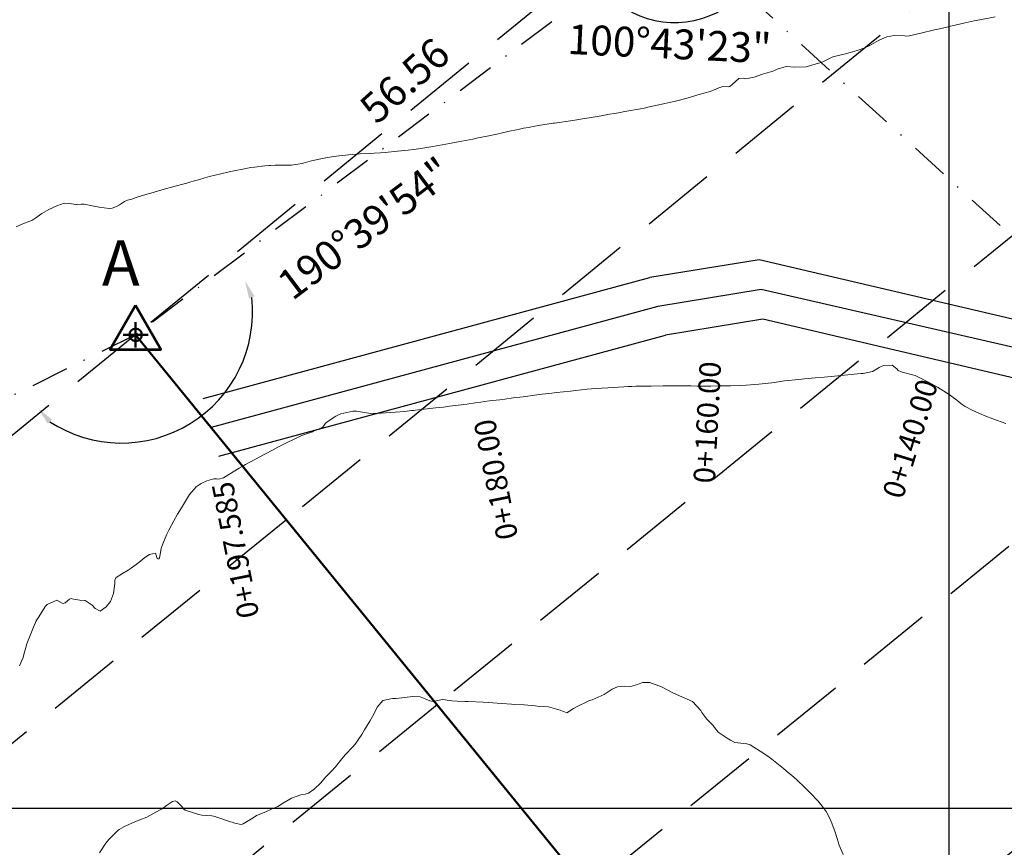
# Model space of a CAD drawing. Units: metres. Extents: x 782216 to 785189, y 8143470 to 8145414.
# Drawn here: x 783722 to 783805, y 8143997 to 8144066 of the extents above; entities that cross this region are included whole.
import ezdxf

# ---------------------------------------------------------------- set-up
doc = ezdxf.new("R2010")
doc.units = ezdxf.units.M
doc.header["$LTSCALE"] = 25
doc.header["$PDSIZE"] = 2.5
doc.linetypes.add('DASHDOT', pattern=[25.4, 12.7, -6.35, 0, -6.35])
doc.linetypes.add('HIDDEN', pattern=[0.375, 0.25, -0.125])
for name, color, linetype in [('2-coordenadas', 8, 'Continuous'), ('B_lines acortes', 7, 'Continuous'), ('C-ROAD-CORR', 5, 'Continuous'), ('CUADRICULA', 9, 'Continuous'), ('Curva Indice', 36, 'Continuous'), ('CVL_CUADCON_TX', 2, 'Continuous'), ('CVL_PUNTO', 2, 'Continuous'), ('MEM', 7, 'Continuous'), ('TEXT-PI', 7, 'Continuous'), ('VERTICES', 3, 'Continuous')]:
    doc.layers.add(name, color=color, linetype=linetype)
doc.layers.add('B-angulo', color=7, linetype='Continuous', lineweight=25)
doc.styles.add('MONOTXT4', font='MONOTXT4.shx')
doc.styles.get("Standard").update_dxf_attribs({"font": 'simplex.shx'})
doc.styles.add('VERTICES', font='sanssb__.ttf')
doc.dimstyles.new('alessandra', dxfattribs={"dimtxt": 1.8, "dimasz": 2, "dimexe": 1.25, "dimexo": 0.625, "dimtad": 2, "dimjust": 3, "dimdec": 3, "dimzin": 9, "dimtxsty": 'Standard', "dimcen": 1.8, "dimclrd": 7, "dimclrt": 7, "dimaunit": 1, "dimadec": 4, "dimazin": 0, "dimtfac": 1, "dimtdec": 3, "dimtmove": 0, "dimatfit": 3, "dimfxl": 0, "dimarcsym": 0})

# ---------------------------------------------------------------- blocks, each defined once
blk = doc.blocks.new('*D16')
at = {"layer": 'B-angulo', "color": 7, "lineweight": -2}
blk.add_arc((783681.9746899842, 8144015.051852653), 9.04992478490402, 307.3151681063347, 16.77237753156141, dxfattribs=at)
at = {"layer": 'B-angulo', "color": 7}
for points in [[(783690.4070569011, 8144017.57166018), (783690.8721820381, 8144017.755123002), (783690.0892310068, 8144019.058767003)], [(783687.5952958474, 8144007.643625797), (783687.3261942398, 8144008.065033348), (783686.1965223881, 8144007.047024749)]]:
    blk.add_solid(points, dxfattribs=at)
at = {"layer": 'B-angulo', "color": 7, "insert": (783691.7067138203, 8144009.583696835), "char_height": 2.5, "attachment_point": 5, "rotation": 60.669568664727116}
blk.add_mtext('88°28\'20"', dxfattribs=at)
blk = doc.blocks.new('*D17')
at = {"layer": 'B-angulo', "color": 7, "lineweight": -2}
blk.add_arc((783709.6779569956, 8143962.524925115), 6.734233528982308, 321.2468057242892, 105.0189106778011, dxfattribs=at)
at = {"layer": 'B-angulo', "color": 7}
for points in [[(783708.024135415, 8143968.796376774), (783707.8415891379, 8143969.261862387), (783706.5364054348, 8143968.481480748)], [(783715.1059670569, 8143958.132286103), (783714.7533253971, 8143958.486748879), (783713.866257899, 8143957.251592511)]]:
    blk.add_solid(points, dxfattribs=at)
at = {"layer": 'B-angulo', "color": 7, "insert": (783717.9696695744, 8143965.610817013), "char_height": 2.5, "attachment_point": 5, "rotation": 290.4135457607837}
blk.add_mtext('169°20\'58"', dxfattribs=at)
blk = doc.blocks.new('*D21')
at = {"layer": 'B-angulo', "color": 7, "lineweight": -2}
blk.add_arc((783828.1355664292, 8144027.098031683), 3.05410881925978, 166.0990478281183, 272.0737616155471, dxfattribs=at)
at = {"layer": 'B-angulo', "color": 7}
for points in [[(783824.9504071036, 8144027.949580094), (783825.3914026073, 8144027.713946976), (783825.8778042062, 8144029.154750045)], [(783828.1759606162, 8144024.285887475), (783828.3162046093, 8144023.805958707), (783829.6858689175, 8144024.46665507)]]:
    blk.add_solid(points, dxfattribs=at)
at = {"layer": 'B-angulo', "color": 7, "insert": (783825.7683747606, 8144031.691113587), "char_height": 2.5, "attachment_point": 5, "rotation": 27.2657629380168}
blk.add_mtext('162°50\'13"', dxfattribs=at)
blk = doc.blocks.new('*D22')
at = {"layer": 'B-angulo', "color": 7, "lineweight": -2}
blk.add_arc((783777.0228839053, 8144073.659353158), 7.821051262103358, 227.9505123987245, 306.6622345543542, dxfattribs=at)
at = {"layer": 'B-angulo', "color": 7}
for points in [[(783771.6000874843, 8144067.682972515), (783771.969034485, 8144068.020430824), (783770.772186056, 8144068.958542671)], [(783781.5249893523, 8144067.570848777), (783781.8606237805, 8144067.200241801), (783782.8046274947, 8144068.392448573)]]:
    blk.add_solid(points, dxfattribs=at)
at = {"layer": 'B-angulo', "color": 7, "insert": (783776.5560253549, 8144063.73618281), "char_height": 2.5, "attachment_point": 5, "rotation": 357.30637347579477}
blk.add_mtext('100°43\'23"', dxfattribs=at)
blk = doc.blocks.new('A$C1FF53A4F')
at = {"layer": 'B-angulo', "linetype": 'Continuous', "lineweight": 50}
for p, q in [((3.031093132070964, 3.250003550201654), (3.031093132070964, 0.2500035502016544)), ((4.531093132070964, 1.750003550201654), (1.531093132070964, 1.750003550201654))]:
    blk.add_line(p, q, dxfattribs=at)
at = {"layer": 'B-angulo', "color": 7, "lineweight": 53, "elevation": -1290}
blk.add_lwpolyline([(3.031093132070964, 5.250003550201654), (4.218862159177661e-06, 3.550201654434204e-06), (6.062182045279769, 3.550201654434204e-06)], close=True, dxfattribs=at)
at = {"layer": 'B-angulo', "linetype": 'Continuous', "lineweight": 50}
blk.add_circle((3.031093132070964, 1.750003550201654), 0.75, dxfattribs=at)

msp = doc.modelspace()

# ---------------------------------------------------------------- linework, layer by layer
at = {"layer": '2-coordenadas', "color": 8}
msp.add_line((783800, 8143524.615185853), (783800, 8144452.976447063), dxfattribs=at)
at = {"layer": 'B-angulo', "color": 7}
msp.add_arc((783730.64103845, 8144041.58445307), 10.98323746764959, 236.8469589251296, 6.377778496067614, dxfattribs=at)
for points in [[(783741.324627826, 8144042.710555793), (783741.7879751702, 8144042.898463321), (783740.9925789135, 8144044.194551587)], [(783724.4463086375, 8144032.224637698), (783724.8228031248, 8144032.553654265), (783723.647506184, 8144033.518629446)]]:
    msp.add_solid(points, dxfattribs=at)
at = {"layer": 'B_lines acortes', "color": 161, "linetype": 'HIDDEN', "lineweight": 25, "extrusion": (0.6319162317218411, -0.7750366933806866, 0)}
for points, elevation in [([(5753854.668694012, 0), (5753771.776447046, 0), (5753621.776447046, 0)], -5816676.714041088), ([(5753854.749740218, 0), (5753771.776447046, 0), (5753621.776447045, 0)], -5816656.714041086), ([(5753854.835207207, 0), (5753771.776447047, 0), (5753621.776447047, 0)], -5816636.714041086), ([(5753854.784102584, 0), (5753771.776447047, 0), (5753621.776447046, 0)], -5816616.714041087), ([(5753871.776447047, 0), (5753771.776447046, 0), (5753621.776447046, 0)], -5816596.714041085), ([(5753871.776447047, 0), (5753771.776447046, 0), (5753621.776447046, 0)], -5816576.714041086), ([(5753881.401127994, 0), (5753771.776447047, 0), (5753621.776447046, 0)], -5816556.714041085)]:
    msp.add_lwpolyline(points, dxfattribs=dict(at, elevation=elevation))
at = {"layer": 'C-ROAD-CORR', "color": 251, "linetype": 'Continuous', "lineweight": -3}
for p, q in [((783784.0988142316, 8144045.961715851, 95.23294773626706), (783774.9352312608, 8144044.462769542, 95.20177625499244)), ((783809.4910168035, 8144040.003007189, 95.3215956899307), (783784.0988142316, 8144045.961715851, 95.23294773626706)), ((783737.4879146318, 8144034.328905688, 95.0642148880288), (783774.9352312608, 8144044.462769542, 95.20177625499244)), ((783784.3986070219, 8144040.970711514, 95.23294773626706), (783776.2413338582, 8144039.636373784, 95.20177625499244)), ((783807.0023345447, 8144035.666365561, 95.3215956899307), (783784.3986070219, 8144040.970711514, 95.23294773626706)), ((783738.7940172292, 8144029.50250993, 95.0642148880288), (783776.2413338582, 8144039.636373784, 95.20177625499244))]:
    msp.add_line(p, q, dxfattribs=at)
at = {"layer": 'C-ROAD-CORR', "color": 14, "linetype": 'Continuous', "lineweight": -3}
for p, q in [((783784.2486506688, 8144043.467211884, 95.23294773626712), (783775.5882825595, 8144042.049571663, 95.20177625499244)), ((783807.9965669132, 8144037.998856617, 95.33986209600698), (783784.2486506688, 8144043.467211884, 95.23294773626712)), ((783775.5882825615, 8144042.049571663), (783738.1409659304, 8144031.915707809))]:
    msp.add_line(p, q, dxfattribs=at)
at = {"layer": 'C-ROAD-CORR', "color": 96, "linetype": 'Continuous', "lineweight": 50}
msp.add_line((783731.8218036132, 8144039.666074743), (783819.8735789997, 8143931.671765662), dxfattribs=at)
at = {"layer": 'CUADRICULA', "color": 8}
for p, q in [((783800, 8143783.957672924), (783800, 8144090.572273109)), ((783599.3557373472, 8144000), (783943.1670199968, 8144000))]:
    msp.add_line(p, q, dxfattribs=at)
at = {"layer": 'Curva Indice', "color": 36, "linetype": 'Continuous', "lineweight": 13, "flags": 128}
for points, elevation in [([(783803.8718916439, 8144066.323112519), (783802.5713135763, 8144066.063880753), (783802.1096042336, 8144065.970857111), (783801.344784185, 8144065.811228448), (783800.2726466183, 8144065.572047382), (783800.1236303144, 8144065.535098408), (783799.8192007707, 8144065.458244706), (783799.1928807832, 8144065.309337306), (783798.7883777309, 8144065.214809065), (783797.6398971172, 8144064.942131353), (783796.6713117384, 8144064.719037749), (783796.4536060141, 8144064.696480814), (783796.3060058379, 8144064.710375775), (783795.4047523094, 8144064.764637273), (783794.7812472556, 8144064.627185032), (783794.392870618, 8144064.46975095), (783794.0846836402, 8144064.321498929), (783793.2981417668, 8144063.886718205), (783792.933461841, 8144063.718661421), (783792.3007465105, 8144063.498944013), (783791.7142835734, 8144063.3277251), (783791.2040502215, 8144063.195886821), (783790.3647199175, 8144062.999562284), (783790.2746917093, 8144062.965695597), (783789.986908759, 8144062.820372814), (783789.415595548, 8144062.549091459), (783789.2477922058, 8144062.477542257), (783788.0242470081, 8144062.12378603), (783787.0344266696, 8144062.098369387), (783786.3519628725, 8144062.147778911), (783785.5847555797, 8144061.934978569), (783785.3083067897, 8144061.795317997), (783785.138144949, 8144061.737234639), (783784.3771158231, 8144061.506130157), (783783.6728982457, 8144061.257300036), (783782.9564880352, 8144061.132472061), (783782.7555066452, 8144061.18045864), (783782.3814395776, 8144061.134279866), (783781.8093930911, 8144060.639366756), (783781.6233101571, 8144060.475338785), (783781.4956941798, 8144060.456438059), (783781.0510446932, 8144060.477957467), (783780.6954408942, 8144060.353300841), (783780.2562033974, 8144060.157812241), (783779.9715502022, 8144060.06642611), (783779.1483960936, 8144059.823070012), (783778.1338797281, 8144059.5348643), (783777.415959945, 8144059.33767775), (783776.9542661905, 8144059.219346942), (783776.5486957349, 8144059.123602859), (783776.0697791358, 8144059.015465901), (783775.5498088715, 8144058.902062915), (783774.7539434726, 8144058.735253233), (783774.4467733665, 8144058.669952395), (783774.2382174239, 8144058.62519766), (783774.1281591782, 8144058.603505393), (783772.8354472001, 8144058.377339939), (783772.2831117213, 8144058.28296857), (783771.9510192499, 8144058.224926651), (783771.5344482427, 8144058.148742803), (783770.8469338475, 8144058.02779415), (783769.8303545201, 8144057.857175644), (783769.4567313232, 8144057.79461022), (783768.6372960261, 8144057.65961365), (783768.0691671162, 8144057.573409021), (783767.322609581, 8144057.473119354), (783766.9171804413, 8144057.41639964), (783766.8098721011, 8144057.400485036), (783765.5852646576, 8144057.211065914), (783765.2911297139, 8144057.16035417), (783764.7457223968, 8144057.054242161), (783764.3418009232, 8144056.973740079), (783763.8816327767, 8144056.879357819), (783763.0265069434, 8144056.698891762), (783762.5834055862, 8144056.603554925), (783762.0916200622, 8144056.496092111), (783761.2983186119, 8144056.326790302), (783760.3794585534, 8144056.138087371), (783760.090649554, 8144056.077832229), (783759.778910581, 8144056.01491138), (783758.8589438521, 8144055.840488056), (783758.1214481916, 8144055.703936522), (783757.1986014093, 8144055.538422165), (783756.5556013812, 8144055.428537084), (783755.8928964073, 8144055.321299719), (783755.3343924074, 8144055.234133957), (783755.0898744538, 8144055.199202326), (783754.6577710311, 8144055.146341491), (783753.76657577, 8144055.053677543), (783752.7265191134, 8144054.956602267), (783752.3447197084, 8144054.926778982), (783751.8053236315, 8144054.891962568), (783751.53731729, 8144054.876914253), (783750.6404614393, 8144054.8282514), (783750.0213316311, 8144054.784356128), (783749.6719429367, 8144054.753057786), (783748.8899113685, 8144054.667258149), (783748.4344770059, 8144054.603586967), (783747.7761096791, 8144054.49387143), (783747.0578039172, 8144054.35458516), (783746.4577013946, 8144054.218187235), (783745.8584344294, 8144054.057552709), (783745.770373727, 8144054.035808633), (783745.4033324355, 8144053.972091783), (783744.8797812867, 8144053.897997505), (783744.6595813683, 8144053.888178488), (783744.3715015028, 8144053.891005793), (783743.5189606855, 8144053.875871744), (783743.1197750473, 8144053.868583395), (783743.0046278199, 8144053.862554547), (783742.6483250735, 8144053.825195238), (783741.7823124456, 8144053.727798138), (783741.4688377588, 8144053.679673627), (783741.339047753, 8144053.656008819), (783740.6727793964, 8144053.535133845), (783740.372629788, 8144053.475463576), (783739.652053667, 8144053.322351391), (783738.9551685255, 8144053.170067312), (783738.4864134863, 8144053.056875388), (783738.0033821114, 8144052.927521052), (783737.6214710826, 8144052.817329376), (783737.092317211, 8144052.661283486), (783736.6567059273, 8144052.536216353), (783736.4492513931, 8144052.480435015), (783736.1046491661, 8144052.388802268), (783735.6707445257, 8144052.27152322), (783734.4061521611, 8144051.934980895), (783733.9360875564, 8144051.802545063), (783733.0897404521, 8144051.5480924), (783732.7520365419, 8144051.442699581), (783731.8721854442, 8144051.164768936), (783731.4909698323, 8144051.047316909), (783731.149655568, 8144050.940511178), (783730.899420325, 8144050.827126006), (783730.4763269664, 8144050.56312824), (783730.2251696279, 8144050.428385767), (783729.8409779426, 8144050.288864376), (783729.5910130099, 8144050.266164902), (783728.7704238028, 8144050.376267021), (783728.3258540011, 8144050.455754264), (783727.4992359478, 8144050.630025351), (783727.2646878527, 8144050.623293156), (783726.9503653354, 8144050.570998297), (783726.8758940017, 8144050.578913569), (783726.8061632214, 8144050.592340887), (783726.28802033, 8144050.684836907), (783725.8377901318, 8144050.694350762), (783725.2121354917, 8144050.487659713), (783724.5436989176, 8144050.17418237), (783723.9633443556, 8144049.838657275), (783723.4550036842, 8144049.466419346), (783723.1107493739, 8144049.259744552), (783722.9394478293, 8144049.187663722), (783722.3606559981, 8144048.957951182), (783721.8089584315, 8144048.718325601)], 97.5), ([(783803.8718916439, 8144066.323112519), (783802.5713135763, 8144066.063880753), (783802.1096042336, 8144065.970857111), (783801.344784185, 8144065.811228448), (783800.2726466183, 8144065.572047382), (783800.1236303144, 8144065.535098408), (783799.8192007707, 8144065.458244706), (783799.1928807832, 8144065.309337306), (783798.7883777309, 8144065.214809065), (783797.6398971172, 8144064.942131353), (783796.6713117384, 8144064.719037749), (783796.4536060141, 8144064.696480814), (783796.3060058379, 8144064.710375775), (783795.4047523094, 8144064.764637273), (783794.7812472556, 8144064.627185032), (783794.392870618, 8144064.46975095), (783794.0846836402, 8144064.321498929), (783793.2981417668, 8144063.886718205), (783792.933461841, 8144063.718661421), (783792.3007465105, 8144063.498944013), (783791.7142835734, 8144063.3277251), (783791.2040502215, 8144063.195886821), (783790.3647199175, 8144062.999562284), (783790.2746917093, 8144062.965695597), (783789.986908759, 8144062.820372814), (783789.415595548, 8144062.549091459), (783789.2477922058, 8144062.477542257), (783788.0242470081, 8144062.12378603), (783787.0344266696, 8144062.098369387), (783786.3519628725, 8144062.147778911), (783785.5847555797, 8144061.934978569), (783785.3083067897, 8144061.795317997), (783785.138144949, 8144061.737234639), (783784.3771158231, 8144061.506130157), (783783.6728982457, 8144061.257300036), (783782.9564880352, 8144061.132472061), (783782.7555066452, 8144061.18045864), (783782.3814395776, 8144061.134279866), (783781.8093930911, 8144060.639366756), (783781.6233101571, 8144060.475338785), (783781.4956941798, 8144060.456438059), (783781.0510446932, 8144060.477957467), (783780.6954408942, 8144060.353300841), (783780.2562033974, 8144060.157812241), (783779.9715502022, 8144060.06642611), (783779.1483960936, 8144059.823070012), (783778.1338797281, 8144059.5348643), (783777.415959945, 8144059.33767775), (783776.9542661905, 8144059.219346942), (783776.5486957349, 8144059.123602859), (783776.0697791358, 8144059.015465901), (783775.5498088715, 8144058.902062915), (783774.7539434726, 8144058.735253233), (783774.4467733665, 8144058.669952395), (783774.2382174239, 8144058.62519766), (783774.1281591782, 8144058.603505393), (783772.8354472001, 8144058.377339939), (783772.2831117213, 8144058.28296857), (783771.9510192499, 8144058.224926651), (783771.5344482427, 8144058.148742803), (783770.8469338475, 8144058.02779415), (783769.8303545201, 8144057.857175644), (783769.4567313232, 8144057.79461022), (783768.6372960261, 8144057.65961365), (783768.0691671162, 8144057.573409021), (783767.322609581, 8144057.473119354), (783766.9171804413, 8144057.41639964), (783766.8098721011, 8144057.400485036), (783765.5852646576, 8144057.211065914), (783765.2911297139, 8144057.16035417), (783764.7457223968, 8144057.054242161), (783764.3418009232, 8144056.973740079), (783763.8816327767, 8144056.879357819), (783763.0265069434, 8144056.698891762), (783762.5834055862, 8144056.603554925), (783762.0916200622, 8144056.496092111), (783761.2983186119, 8144056.326790302), (783760.3794585534, 8144056.138087371), (783760.090649554, 8144056.077832229), (783759.778910581, 8144056.01491138), (783758.8589438521, 8144055.840488056), (783758.1214481916, 8144055.703936522), (783757.1986014093, 8144055.538422165), (783756.5556013812, 8144055.428537084), (783755.8928964073, 8144055.321299719), (783755.3343924074, 8144055.234133957), (783755.0898744538, 8144055.199202326), (783754.6577710311, 8144055.146341491), (783753.76657577, 8144055.053677543), (783752.7265191134, 8144054.956602267), (783752.3447197084, 8144054.926778982), (783751.8053236315, 8144054.891962568), (783751.53731729, 8144054.876914253), (783750.6404614393, 8144054.8282514), (783750.0213316311, 8144054.784356128), (783749.6719429367, 8144054.753057786), (783748.8899113685, 8144054.667258149), (783748.4344770059, 8144054.603586967), (783747.7761096791, 8144054.49387143), (783747.0578039172, 8144054.35458516), (783746.4577013946, 8144054.218187235), (783745.8584344294, 8144054.057552709), (783745.770373727, 8144054.035808633), (783745.4033324355, 8144053.972091783), (783744.8797812867, 8144053.897997505), (783744.6595813683, 8144053.888178488), (783744.3715015028, 8144053.891005793), (783743.5189606855, 8144053.875871744), (783743.1197750473, 8144053.868583395), (783743.0046278199, 8144053.862554547), (783742.6483250735, 8144053.825195238), (783741.7823124456, 8144053.727798138), (783741.4688377588, 8144053.679673627), (783741.339047753, 8144053.656008819), (783740.6727793964, 8144053.535133845), (783740.372629788, 8144053.475463576), (783739.652053667, 8144053.322351391), (783738.9551685255, 8144053.170067312), (783738.4864134863, 8144053.056875388), (783738.0033821114, 8144052.927521052), (783737.6214710826, 8144052.817329376), (783737.092317211, 8144052.661283486), (783736.6567059273, 8144052.536216353), (783736.4492513931, 8144052.480435015), (783736.1046491661, 8144052.388802268), (783735.6707445257, 8144052.27152322), (783734.4061521611, 8144051.934980895), (783733.9360875564, 8144051.802545063), (783733.0897404521, 8144051.5480924), (783732.7520365419, 8144051.442699581), (783731.8721854442, 8144051.164768936), (783731.4909698323, 8144051.047316909), (783731.149655568, 8144050.940511178), (783730.899420325, 8144050.827126006), (783730.4763269664, 8144050.56312824), (783730.2251696279, 8144050.428385767), (783729.8409779426, 8144050.288864376), (783729.5910130099, 8144050.266164902), (783728.7704238028, 8144050.376267021), (783728.3258540011, 8144050.455754264), (783727.4992359478, 8144050.630025351), (783727.2646878527, 8144050.623293156), (783726.9503653354, 8144050.570998297), (783726.8758940017, 8144050.578913569), (783726.8061632214, 8144050.592340887), (783726.28802033, 8144050.684836907), (783725.8377901318, 8144050.694350762), (783725.2121354917, 8144050.487659713), (783724.5436989176, 8144050.17418237), (783723.9633443556, 8144049.838657275), (783723.4550036842, 8144049.466419346), (783723.1107493739, 8144049.259744552), (783722.9394478293, 8144049.187663722), (783722.3606559981, 8144048.957951182), (783721.8089584315, 8144048.718325601)], 97.5), ([(783804.7660926837, 8144032.24191766), (783803.6851246145, 8144032.621172531), (783803.0811048327, 8144032.849566096), (783802.5409771486, 8144033.079580669), (783801.9317896205, 8144033.367332886), (783801.3609817713, 8144033.653499147), (783801.0930003249, 8144033.820331878), (783800.8504250632, 8144034.020674293), (783800.6626702966, 8144034.181995412), (783800.2377076705, 8144034.505300173), (783800.0029219545, 8144034.669058627), (783799.0273516618, 8144035.289619079), (783798.2221272832, 8144035.726175432), (783797.7211805128, 8144035.989365462), (783797.1497384869, 8144036.248275681), (783796.0584604666, 8144036.545173284), (783795.7282663649, 8144036.670305043), (783795.623155023, 8144036.828620521), (783795.2330646804, 8144037.132552374), (783794.5164740016, 8144037.103820406), (783794.1445511607, 8144036.920376089), (783793.5797169304, 8144036.603245879), (783792.8143178981, 8144036.430212725), (783792.6297862134, 8144036.421891047), (783792.3303194265, 8144036.405525877), (783791.2247398186, 8144036.296325043), (783790.9241315571, 8144036.265652471), (783790.4045380352, 8144036.209431606), (783789.5298840806, 8144036.123123733), (783788.7668112253, 8144036.054891985), (783787.8804565899, 8144035.971745527), (783787.0996708618, 8144035.894691588), (783786.5253878874, 8144035.836914144), (783786.1972089049, 8144035.799126256), (783785.6992397157, 8144035.732253554), (783785.160545243, 8144035.658317118), (783784.3487038666, 8144035.55947075), (783784.0702259629, 8144035.532046541), (783782.997228465, 8144035.449932647), (783782.479469572, 8144035.425417867), (783781.688836378, 8144035.402927935), (783780.801531709, 8144035.38322202), (783780.0339987194, 8144035.377919727), (783778.8778849249, 8144035.378456001), (783778.3604875854, 8144035.381125912), (783777.5908630451, 8144035.388953621), (783776.7557511125, 8144035.395827753), (783776.4784464559, 8144035.393245948), (783776.0531919396, 8144035.386035474), (783775.0258268316, 8144035.37685011), (783773.7431600355, 8144035.355051699), (783773.4247836252, 8144035.342686444), (783773.1089072293, 8144035.325385801), (783772.7451515377, 8144035.305521295), (783771.4149521221, 8144035.235960413), (783770.4008608637, 8144035.16758854), (783769.6635168118, 8144035.102373537), (783769.2062273566, 8144035.054972039), (783768.725108179, 8144035.004230034), (783768.2811586938, 8144034.956800514), (783767.0968570365, 8144034.822894264), (783766.6997137093, 8144034.778310081), (783765.894653033, 8144034.688638499), (783765.6361902936, 8144034.657435735), (783764.2973081775, 8144034.485519122), (783763.4744191144, 8144034.378245179), (783762.7599300034, 8144034.284052188), (783762.3457365488, 8144034.230489667), (783762.0494613426, 8144034.194105802), (783761.4963011108, 8144034.126447931), (783761.0709448247, 8144034.07194416), (783760.7540153526, 8144034.027045201), (783760.2896010517, 8144033.959896162), (783759.5931443949, 8144033.863109191), (783758.8482814019, 8144033.764790693), (783758.1322439518, 8144033.677514193), (783757.6170497979, 8144033.616792946), (783756.9573837481, 8144033.540752964), (783755.7891421008, 8144033.411296256), (783755.271568571, 8144033.355611005), (783755.143414882, 8144033.340358018), (783754.9581837032, 8144033.317373714), (783754.3776598487, 8144033.253599504), (783753.5625729924, 8144033.181337197), (783753.1984080961, 8144033.152852996), (783752.754973205, 8144033.123171489), (783752.4102075736, 8144033.107941953), (783751.5175665275, 8144033.088399778), (783751.1749045344, 8144033.117552943), (783750.3473735941, 8144033.257904989), (783750.0313675194, 8144033.258974738), (783749.0136213505, 8144033.037226567), (783748.7034730867, 8144032.907558112), (783748.5901051038, 8144032.845730468), (783748.0297561171, 8144032.490922933), (783747.7313611258, 8144032.263554195), (783747.5671831549, 8144032.015599256), (783747.5285707556, 8144031.960769594), (783747.4095812629, 8144031.870504827), (783746.7373036349, 8144031.592779852), (783746.6425609372, 8144031.552349541), (783746.3892218187, 8144031.466744801), (783745.7529111023, 8144031.223123225), (783745.2313179497, 8144030.984759216), (783744.4115335988, 8144030.591757909), (783743.7379139226, 8144030.248900678), (783743.2978401759, 8144030.013297673), (783742.6929562339, 8144029.683919874), (783741.8257081297, 8144029.218523696), (783741.0357951906, 8144028.794644894), (783740.739181106, 8144028.628509605), (783740.50748209, 8144028.493230634), (783739.6428335349, 8144027.966679846), (783739.1782741628, 8144027.685687646), (783738.7796683209, 8144027.564083864), (783738.5934154734, 8144027.589306635), (783738.3817946638, 8144027.592326392), (783737.7912136021, 8144027.426394602), (783737.3257748918, 8144027.215236973), (783736.9040424435, 8144026.921366215), (783736.3354445954, 8144026.273966508), (783736.0957396571, 8144025.88084535), (783735.6752062568, 8144025.177920182), (783735.3292119526, 8144024.634191182), (783735.018196014, 8144024.092402238), (783734.5909902817, 8144023.306407223), (783734.4267040156, 8144022.967981279), (783734.1076850672, 8144022.142145291), (783733.9873349774, 8144021.856384728), (783733.966737383, 8144021.800119097), (783733.8360999525, 8144021.079315512), (783733.7956823988, 8144020.89382836), (783733.6802077389, 8144020.888662539), (783733.6358786891, 8144020.920565305), (783733.4930530214, 8144021.358272135), (783732.9696638209, 8144021.272363712), (783732.5909026968, 8144020.996777685), (783732.0931494518, 8144020.579075534), (783731.4479827986, 8144020.102461388), (783731.2021309857, 8144019.946553685), (783730.7183415673, 8144019.675879547), (783730.1958845172, 8144019.327317877), (783730.074858967, 8144019.143093026), (783730.0653569177, 8144018.840964441), (783729.95662733, 8144017.99155913), (783729.7084493951, 8144017.324168414), (783729.3442501992, 8144016.885696976), (783728.8472832856, 8144016.508705273), (783728.4209934138, 8144016.736524054), (783728.1773047948, 8144017.023139209), (783727.5846014749, 8144017.406650776), (783727.1404442494, 8144017.442623649), (783726.6157159456, 8144017.52542371), (783726.4278767512, 8144017.5633414), (783726.2781765559, 8144017.525647252), (783725.9169510761, 8144017.200890849), (783725.7520553621, 8144017.149980153), (783725.6725719189, 8144017.184083655), (783725.2066819959, 8144017.436235834), (783724.4044596904, 8144017.070423352), (783724.2488744888, 8144016.91493884), (783724.2022925606, 8144016.854019785), (783723.6939769662, 8144016.037724594), (783723.5294046991, 8144015.777697125), (783723.4636669706, 8144015.650359753), (783723.2078490457, 8144015.019545482), (783722.987598462, 8144014.476271169), (783722.8051471198, 8144014.054290989), (783722.698982073, 8144013.767441074), (783722.5632163584, 8144013.269818661), (783722.4839777439, 8144012.986737698), (783722.3810134304, 8144012.634278574), (783722.0982405667, 8144011.933810058)], 95), ([(783804.7660926837, 8144032.24191766), (783803.6851246145, 8144032.621172531), (783803.0811048327, 8144032.849566096), (783802.5409771486, 8144033.079580669), (783801.9317896205, 8144033.367332886), (783801.3609817713, 8144033.653499147), (783801.0930003249, 8144033.820331878), (783800.8504250632, 8144034.020674293), (783800.6626702966, 8144034.181995412), (783800.2377076705, 8144034.505300173), (783800.0029219545, 8144034.669058627), (783799.0273516618, 8144035.289619079), (783798.2221272832, 8144035.726175432), (783797.7211805128, 8144035.989365462), (783797.1497384869, 8144036.248275681), (783796.0584604666, 8144036.545173284), (783795.7282663649, 8144036.670305043), (783795.623155023, 8144036.828620521), (783795.2330646804, 8144037.132552374), (783794.5164740016, 8144037.103820406), (783794.1445511607, 8144036.920376089), (783793.5797169304, 8144036.603245879), (783792.8143178981, 8144036.430212725), (783792.6297862134, 8144036.421891047), (783792.3303194265, 8144036.405525877), (783791.2247398186, 8144036.296325043), (783790.9241315571, 8144036.265652471), (783790.4045380352, 8144036.209431606), (783789.5298840806, 8144036.123123733), (783788.7668112253, 8144036.054891985), (783787.8804565899, 8144035.971745527), (783787.0996708618, 8144035.894691588), (783786.5253878874, 8144035.836914144), (783786.1972089049, 8144035.799126256), (783785.6992397157, 8144035.732253554), (783785.160545243, 8144035.658317118), (783784.3487038666, 8144035.55947075), (783784.0702259629, 8144035.532046541), (783782.997228465, 8144035.449932647), (783782.479469572, 8144035.425417867), (783781.688836378, 8144035.402927935), (783780.801531709, 8144035.38322202), (783780.0339987194, 8144035.377919727), (783778.8778849249, 8144035.378456001), (783778.3604875854, 8144035.381125912), (783777.5908630451, 8144035.388953621), (783776.7557511125, 8144035.395827753), (783776.4784464559, 8144035.393245948), (783776.0531919396, 8144035.386035474), (783775.0258268316, 8144035.37685011), (783773.7431600355, 8144035.355051699), (783773.4247836252, 8144035.342686444), (783773.1089072293, 8144035.325385801), (783772.7451515377, 8144035.305521295), (783771.4149521221, 8144035.235960413), (783770.4008608637, 8144035.16758854), (783769.6635168118, 8144035.102373537), (783769.2062273566, 8144035.054972039), (783768.725108179, 8144035.004230034), (783768.2811586938, 8144034.956800514), (783767.0968570365, 8144034.822894264), (783766.6997137093, 8144034.778310081), (783765.894653033, 8144034.688638499), (783765.6361902936, 8144034.657435735), (783764.2973081775, 8144034.485519122), (783763.4744191144, 8144034.378245179), (783762.7599300034, 8144034.284052188), (783762.3457365488, 8144034.230489667), (783762.0494613426, 8144034.194105802), (783761.4963011108, 8144034.126447931), (783761.0709448247, 8144034.07194416), (783760.7540153526, 8144034.027045201), (783760.2896010517, 8144033.959896162), (783759.5931443949, 8144033.863109191), (783758.8482814019, 8144033.764790693), (783758.1322439518, 8144033.677514193), (783757.6170497979, 8144033.616792946), (783756.9573837481, 8144033.540752964), (783755.7891421008, 8144033.411296256), (783755.271568571, 8144033.355611005), (783755.143414882, 8144033.340358018), (783754.9581837032, 8144033.317373714), (783754.3776598487, 8144033.253599504), (783753.5625729924, 8144033.181337197), (783753.1984080961, 8144033.152852996), (783752.754973205, 8144033.123171489), (783752.4102075736, 8144033.107941953), (783751.5175665275, 8144033.088399778), (783751.1749045344, 8144033.117552943), (783750.3473735941, 8144033.257904989), (783750.0313675194, 8144033.258974738), (783749.0136213505, 8144033.037226567), (783748.7034730867, 8144032.907558112), (783748.5901051038, 8144032.845730468), (783748.0297561171, 8144032.490922933), (783747.7313611258, 8144032.263554195), (783747.5671831549, 8144032.015599256), (783747.5285707556, 8144031.960769594), (783747.4095812629, 8144031.870504827), (783746.7373036349, 8144031.592779852), (783746.6425609372, 8144031.552349541), (783746.3892218187, 8144031.466744801), (783745.7529111023, 8144031.223123225), (783745.2313179497, 8144030.984759216), (783744.4115335988, 8144030.591757909), (783743.7379139226, 8144030.248900678), (783743.2978401759, 8144030.013297673), (783742.6929562339, 8144029.683919874), (783741.8257081297, 8144029.218523696), (783741.0357951906, 8144028.794644894), (783740.739181106, 8144028.628509605), (783740.50748209, 8144028.493230634), (783739.6428335349, 8144027.966679846), (783739.1782741628, 8144027.685687646), (783738.7796683209, 8144027.564083864), (783738.5934154734, 8144027.589306635), (783738.3817946638, 8144027.592326392), (783737.7912136021, 8144027.426394602), (783737.3257748918, 8144027.215236973), (783736.9040424435, 8144026.921366215), (783736.3354445954, 8144026.273966508), (783736.0957396571, 8144025.88084535), (783735.6752062568, 8144025.177920182), (783735.3292119526, 8144024.634191182), (783735.018196014, 8144024.092402238), (783734.5909902817, 8144023.306407223), (783734.4267040156, 8144022.967981279), (783734.1076850672, 8144022.142145291), (783733.9873349774, 8144021.856384728), (783733.966737383, 8144021.800119097), (783733.8360999525, 8144021.079315512), (783733.7956823988, 8144020.89382836), (783733.6802077389, 8144020.888662539), (783733.6358786891, 8144020.920565305), (783733.4930530214, 8144021.358272135), (783732.9696638209, 8144021.272363712), (783732.5909026968, 8144020.996777685), (783732.0931494518, 8144020.579075534), (783731.4479827986, 8144020.102461388), (783731.2021309857, 8144019.946553685), (783730.7183415673, 8144019.675879547), (783730.1958845172, 8144019.327317877), (783730.074858967, 8144019.143093026), (783730.0653569177, 8144018.840964441), (783729.95662733, 8144017.99155913), (783729.7084493951, 8144017.324168414), (783729.3442501992, 8144016.885696976), (783728.8472832856, 8144016.508705273), (783728.4209934138, 8144016.736524054), (783728.1773047948, 8144017.023139209), (783727.5846014749, 8144017.406650776), (783727.1404442494, 8144017.442623649), (783726.6157159456, 8144017.52542371), (783726.4278767512, 8144017.5633414), (783726.2781765559, 8144017.525647252), (783725.9169510761, 8144017.200890849), (783725.7520553621, 8144017.149980153), (783725.6725719189, 8144017.184083655), (783725.2066819959, 8144017.436235834), (783724.4044596904, 8144017.070423352), (783724.2488744888, 8144016.91493884), (783724.2022925606, 8144016.854019785), (783723.6939769662, 8144016.037724594), (783723.5294046991, 8144015.777697125), (783723.4636669706, 8144015.650359753), (783723.2078490457, 8144015.019545482), (783722.987598462, 8144014.476271169), (783722.8051471198, 8144014.054290989), (783722.698982073, 8144013.767441074), (783722.5632163584, 8144013.269818661), (783722.4839777439, 8144012.986737698), (783722.3810134304, 8144012.634278574), (783722.0982405667, 8144011.933810058)], 95), ([(783791.1389850527, 8143996.125906812), (783790.7955541359, 8143996.91238489), (783790.6236369656, 8143997.46936593), (783790.4551307061, 8143997.97780004), (783790.1760360668, 8143998.739354465), (783790.094446518, 8143998.94099589), (783789.8681732619, 8143999.404690778), (783789.6909121149, 8143999.710977326), (783789.3697510096, 8144000.173798624), (783789.023693613, 8144000.588310414), (783788.3809979504, 8144001.260111999), (783787.8999502494, 8144001.739900714), (783787.2594047387, 8144002.348707819), (783786.9880182985, 8144002.589971008), (783786.3559820817, 8144003.124324362), (783786.1227285569, 8144003.31485976), (783785.7003779002, 8144003.658673177), (783785.1551879146, 8144004.104736988), (783784.9339631668, 8144004.272217245), (783784.4761072919, 8144004.584308487), (783783.3307403671, 8144005.312347762), (783783.0645937514, 8144005.385095019), (783782.0460908129, 8144005.513814531), (783781.6873783639, 8144005.700429097), (783781.4008692307, 8144005.876542389), (783780.6621131175, 8144006.372801205), (783780.3348369016, 8144006.77481045), (783780.2208571297, 8144006.926114902), (783779.788720679, 8144007.375794398), (783779.700199161, 8144007.465991378), (783779.2918331937, 8144008.009812539), (783779.205752898, 8144008.183098867), (783778.4930118911, 8144008.953733274), (783778.0381845927, 8144009.149930298), (783777.6608684005, 8144009.296038394), (783776.8504511814, 8144009.674931204), (783775.8970895694, 8144010.16056697), (783774.918940506, 8144010.532582572), (783774.3149573503, 8144010.520571461), (783773.8997825978, 8144010.364329494), (783773.3094918998, 8144010.207012187), (783772.7653290434, 8144010.233159116), (783772.2230191759, 8144010.164308367), (783771.7516685398, 8144009.97197205), (783771.0904505276, 8144009.529605195), (783770.0936653225, 8144009.08538649), (783769.8722685198, 8144009.019173468), (783769.580296657, 8144008.881106763), (783768.8727229866, 8144008.544095275), (783768.5177149246, 8144008.352950453), (783767.9743042183, 8144008.00196664), (783767.3978258956, 8144008.207173717), (783766.4240370237, 8144008.480871335), (783765.6830372408, 8144008.531490957), (783765.3119877845, 8144008.566056803), (783765.0128013096, 8144008.601913564), (783764.3974877412, 8144008.654906634), (783763.60644182, 8144008.699016375), (783763.3398734683, 8144008.714066707), (783762.5080833812, 8144008.770518711), (783761.3795315998, 8144008.850652818), (783760.9429549593, 8144008.877978172), (783759.6937680382, 8144008.94157729), (783759.4024250288, 8144008.952434185), (783758.7784313762, 8144008.970016303), (783758.3254111283, 8144008.995194772), (783758.1416245534, 8144009.02192133), (783757.5660325249, 8144009.100683975), (783757.406015174, 8144009.074657434), (783756.7479200175, 8144008.940628811), (783756.4786330236, 8144008.996936358), (783756.078684143, 8144009.163627799), (783755.6701580111, 8144009.324921699), (783755.0585268023, 8144009.366457554), (783753.6482597822, 8144009.197301945), (783753.5178236056, 8144009.185613233), (783753.3431643294, 8144009.189831777), (783752.5516097492, 8144009.036092103), (783752.0633533646, 8144008.469372025), (783751.7874033954, 8144007.871901144), (783751.4626321048, 8144007.287287816), (783751.0165456175, 8144006.55310245), (783750.7840585173, 8144006.168470902), (783750.2334674865, 8144005.377510258), (783749.9977550295, 8144005.110704407), (783749.402317262, 8144004.494928385), (783749.1080771005, 8144004.127915611), (783748.5796119929, 8144003.462776392), (783748.2416847318, 8144003.111318609), (783747.7459411011, 8144002.594903806), (783747.3427726026, 8144002.135685317), (783746.7965134133, 8144001.605413147), (783746.2993944467, 8144001.26923706), (783746.0253378435, 8144001.189472669), (783745.6717853476, 8144001.121610396), (783744.8742796448, 8144000.830706797), (783744.1405568589, 8144000.40612634), (783743.7507149633, 8144000.150833237), (783743.2100391558, 8143999.90646405), (783742.7278680175, 8143999.702465576), (783741.962389783, 8143999.376172923), (783741.8310229061, 8143999.308324076), (783741.5457578467, 8143999.11529531), (783740.8446057967, 8143998.688386848), (783740.664028723, 8143998.643469834), (783740.136789782, 8143998.738668668), (783739.9139304264, 8143998.816375844), (783739.7746434191, 8143998.867030622), (783738.5551386622, 8143999.287867656), (783738.4858437721, 8143999.307750309), (783738.2056185179, 8143999.34965779), (783737.3799189613, 8143999.425541461), (783737.1100377864, 8143999.473977691), (783736.1448421797, 8143999.779314935), (783735.9792755654, 8143999.847320343), (783735.8704010467, 8143999.919402443), (783735.6551422924, 8144000.162289957), (783735.3120204227, 8144000.542536936), (783735.1472357211, 8144000.623574028), (783734.9241712554, 8144000.559887968), (783734.4027804243, 8144000.228868258), (783734.0523877186, 8143999.944339621), (783733.8881190936, 8143999.856450077), (783733.5229327583, 8143999.671531206), (783732.7511405889, 8143999.257387585), (783732.1814594553, 8143999.011197021), (783731.5452530603, 8143998.760925233), (783730.8356951156, 8143998.44219504), (783730.4454770868, 8143998.216248352), (783730.2778122844, 8143998.08626515), (783729.5859791876, 8143997.389130464), (783729.3351298545, 8143997.083211634), (783728.7803805959, 8143996.271105973)], 92.5), ([(783791.1389850527, 8143996.125906812), (783790.7955541359, 8143996.91238489), (783790.6236369656, 8143997.46936593), (783790.4551307061, 8143997.97780004), (783790.1760360668, 8143998.739354465), (783790.094446518, 8143998.94099589), (783789.8681732619, 8143999.404690778), (783789.6909121149, 8143999.710977326), (783789.3697510096, 8144000.173798624), (783789.023693613, 8144000.588310414), (783788.3809979504, 8144001.260111999), (783787.8999502494, 8144001.739900714), (783787.2594047387, 8144002.348707819), (783786.9880182985, 8144002.589971008), (783786.3559820817, 8144003.124324362), (783786.1227285569, 8144003.31485976), (783785.7003779002, 8144003.658673177), (783785.1551879146, 8144004.104736988), (783784.9339631668, 8144004.272217245), (783784.4761072919, 8144004.584308487), (783783.3307403671, 8144005.312347762), (783783.0645937514, 8144005.385095019), (783782.0460908129, 8144005.513814531), (783781.6873783639, 8144005.700429097), (783781.4008692307, 8144005.876542389), (783780.6621131175, 8144006.372801205), (783780.3348369016, 8144006.77481045), (783780.2208571297, 8144006.926114902), (783779.788720679, 8144007.375794398), (783779.700199161, 8144007.465991378), (783779.2918331937, 8144008.009812539), (783779.205752898, 8144008.183098867), (783778.4930118911, 8144008.953733274), (783778.0381845927, 8144009.149930298), (783777.6608684005, 8144009.296038394), (783776.8504511814, 8144009.674931204), (783775.8970895694, 8144010.16056697), (783774.918940506, 8144010.532582572), (783774.3149573503, 8144010.520571461), (783773.8997825978, 8144010.364329494), (783773.3094918998, 8144010.207012187), (783772.7653290434, 8144010.233159116), (783772.2230191759, 8144010.164308367), (783771.7516685398, 8144009.97197205), (783771.0904505276, 8144009.529605195), (783770.0936653225, 8144009.08538649), (783769.8722685198, 8144009.019173468), (783769.580296657, 8144008.881106763), (783768.8727229866, 8144008.544095275), (783768.5177149246, 8144008.352950453), (783767.9743042183, 8144008.00196664), (783767.3978258956, 8144008.207173717), (783766.4240370237, 8144008.480871335), (783765.6830372408, 8144008.531490957), (783765.3119877845, 8144008.566056803), (783765.0128013096, 8144008.601913564), (783764.3974877412, 8144008.654906634), (783763.60644182, 8144008.699016375), (783763.3398734683, 8144008.714066707), (783762.5080833812, 8144008.770518711), (783761.3795315998, 8144008.850652818), (783760.9429549593, 8144008.877978172), (783759.6937680382, 8144008.94157729), (783759.4024250288, 8144008.952434185), (783758.7784313762, 8144008.970016303), (783758.3254111283, 8144008.995194772), (783758.1416245534, 8144009.02192133), (783757.5660325249, 8144009.100683975), (783757.406015174, 8144009.074657434), (783756.7479200175, 8144008.940628811), (783756.4786330236, 8144008.996936358), (783756.078684143, 8144009.163627799), (783755.6701580111, 8144009.324921699), (783755.0585268023, 8144009.366457554), (783753.6482597822, 8144009.197301945), (783753.5178236056, 8144009.185613233), (783753.3431643294, 8144009.189831777), (783752.5516097492, 8144009.036092103), (783752.0633533646, 8144008.469372025), (783751.7874033954, 8144007.871901144), (783751.4626321048, 8144007.287287816), (783751.0165456175, 8144006.55310245), (783750.7840585173, 8144006.168470902), (783750.2334674865, 8144005.377510258), (783749.9977550295, 8144005.110704407), (783749.402317262, 8144004.494928385), (783749.1080771005, 8144004.127915611), (783748.5796119929, 8144003.462776392), (783748.2416847318, 8144003.111318609), (783747.7459411011, 8144002.594903806), (783747.3427726026, 8144002.135685317), (783746.7965134133, 8144001.605413147), (783746.2993944467, 8144001.26923706), (783746.0253378435, 8144001.189472669), (783745.6717853476, 8144001.121610396), (783744.8742796448, 8144000.830706797), (783744.1405568589, 8144000.40612634), (783743.7507149633, 8144000.150833237), (783743.2100391558, 8143999.90646405), (783742.7278680175, 8143999.702465576), (783741.962389783, 8143999.376172923), (783741.8310229061, 8143999.308324076), (783741.5457578467, 8143999.11529531), (783740.8446057967, 8143998.688386848), (783740.664028723, 8143998.643469834), (783740.136789782, 8143998.738668668), (783739.9139304264, 8143998.816375844), (783739.7746434191, 8143998.867030622), (783738.5551386622, 8143999.287867656), (783738.4858437721, 8143999.307750309), (783738.2056185179, 8143999.34965779), (783737.3799189613, 8143999.425541461), (783737.1100377864, 8143999.473977691), (783736.1448421797, 8143999.779314935), (783735.9792755654, 8143999.847320343), (783735.8704010467, 8143999.919402443), (783735.6551422924, 8144000.162289957), (783735.3120204227, 8144000.542536936), (783735.1472357211, 8144000.623574028), (783734.9241712554, 8144000.559887968), (783734.4027804243, 8144000.228868258), (783734.0523877186, 8143999.944339621), (783733.8881190936, 8143999.856450077), (783733.5229327583, 8143999.671531206), (783732.7511405889, 8143999.257387585), (783732.1814594553, 8143999.011197021), (783731.5452530603, 8143998.760925233), (783730.8356951156, 8143998.44219504), (783730.4454770868, 8143998.216248352), (783730.2778122844, 8143998.08626515), (783729.5859791876, 8143997.389130464), (783729.3351298545, 8143997.083211634), (783728.7803805959, 8143996.271105973)], 92.5)]:
    msp.add_lwpolyline(points, dxfattribs=dict(at, elevation=elevation))
at = {"layer": 'CVL_PUNTO', "color": 2}
msp.add_point((783731.8218036132, 8144039.666074743), dxfattribs=at)
at = {"layer": 'MEM', "color": 214, "linetype": 'DASHDOT', "ltscale": 0.01, "elevation": -305}
msp.add_lwpolyline([(783731.8218036132, 8144039.666074743), (783681.974689984, 8144015.051852654), (783709.6779569953, 8143962.524925115), (783743.7263617807, 8143919.655855476), (783793.9249053654, 8143888.492258037), (783819.8735789997, 8143931.671765662), (783862.2108886135, 8143969.260927939), (783828.135566429, 8144027.098031683), (783777.0228839052, 8144073.659353158)], close=True, dxfattribs=at)

# ---------------------------------------------------------------- block references
at = {"layer": '2-coordenadas', "xscale": 0.6999999999970896, "yscale": 0.7000000001862645, "zscale": 0.7}
msp.add_blockref('A$C1FF53A4F', (783729.7000384158, 8144038.441072254, -305), dxfattribs=at)

# ---------------------------------------------------------------- texts
at = {"layer": 'B-angulo', "color": 7, "insert": (783751.2227296573, 8144048.34272902), "char_height": 2.5, "attachment_point": 5, "rotation": 36.94483868160782}
msp.add_mtext('190%%D39\'54"', dxfattribs=at)
at = {"layer": 'CVL_CUADCON_TX', "color": 7, "style": 'MONOTXT4'}
msp.add_text('56.56', height=2.5, rotation=41.88075003862217, dxfattribs=at).set_placement((783752.0355852443, 8144057.202432253))
at = {"layer": 'TEXT-PI', "char_height": 1.799999999999999, "attachment_point": 8}
for s, insert, rotation in [('0+160.00', (783781.1959329001, 8144032.255118418, 0.1531471076009439), 86.98172343926227), ('0+140.00', (783798.1441249425, 8144030.530857638, 0.2316890309347315), 72.91792043353692), ('0+180.00', (783763.4504218089, 8144027.823381113, 0.0801963730541928), 101.19381811312397), ('0+197.585', (783741.619154495, 8144021.915478741), 101.19381811312397)]:
    msp.add_mtext(s, dxfattribs=dict(at, insert=insert, rotation=rotation))
at = {"layer": 'VERTICES', "style": 'VERTICES'}
msp.add_text('A', height=3.8, dxfattribs=at).set_placement((783729.0015694379, 8144043.79478873))

# ---------------------------------------------------------------- dimensions: what is measured, and where the dimension line sits
at = {"layer": 'B-angulo'}
for base, line1, line2, picture, middle in [((783778.9273557003, 8144066.073720026), ((783777.0228839052, 8144073.659353158, -305), (783828.135566429, 8144027.098031683, -305)), ((783731.8218036132, 8144039.666074743, -305), (783777.0228839052, 8144073.659353158, -305)), '*D22', (783776.6553309751, 8144065.846943307)), ((783826.9043586543, 8144024.303088375), ((783828.135566429, 8144027.098031683, -305), (783862.2108886135, 8143969.260927939, -305)), ((783777.0228839052, 8144073.659353158, -305), (783828.135566429, 8144027.098031683, -305)), '*D21', (783826.7364227395, 8144029.812801952)), ((783691.0104079586, 8144014.54496085), ((783681.974689984, 8144015.051852654, -305), (783731.8218036132, 8144039.666074743, -305)), ((783709.6779569953, 8143962.524925115, -305), (783681.974689984, 8144015.051852654, -305)), '*D16', (783689.8644978991, 8144010.618787158)), ((783712.9059349014, 8143968.435090922), ((783743.7263617807, 8143919.655855476, -305), (783709.6779569953, 8143962.524925115, -305)), ((783709.6779569953, 8143962.524925115, -305), (783681.974689984, 8144015.051852654, -305)), '*D17', (783715.9892776594, 8143964.87378286))]:
    dim = msp.add_angular_dim_2l(base=base, line1=line1, line2=line2, dimstyle='alessandra', override={"dimtxt": 2.5, "dimasz": 1.5}, dxfattribs=at)
    dim.commit()
    dim.dimension.update_dxf_attribs({"geometry": picture, "text_midpoint": middle, "dimtype": 162})

doc.saveas('drawing.dxf')
